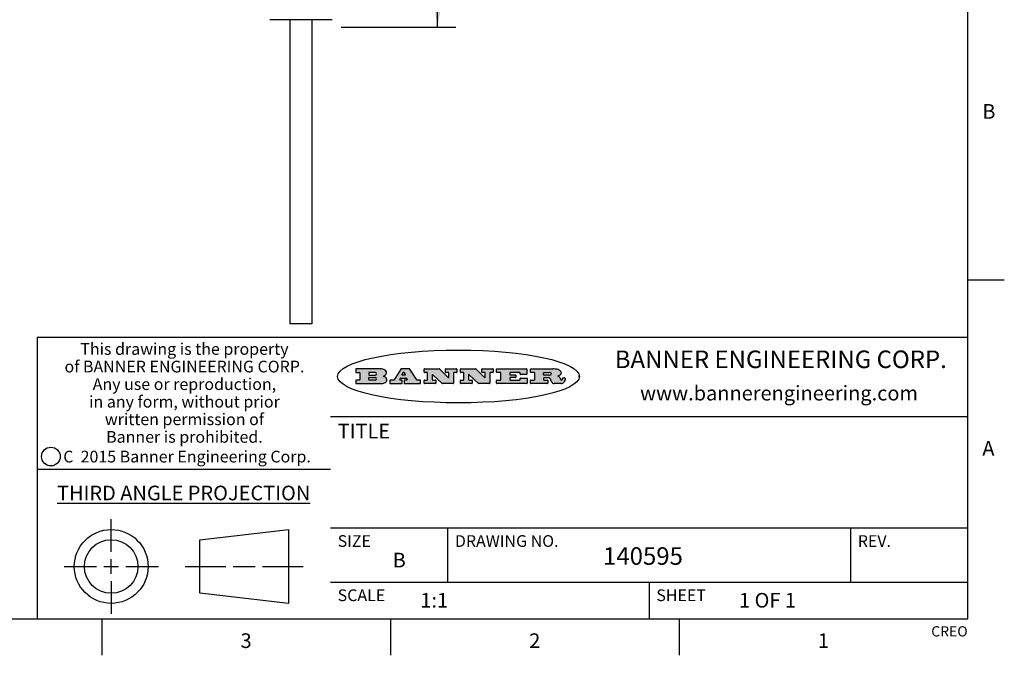
# Model space of a CAD drawing. Units: inches. Extents: x 0.4 to 16.6, y 0.6 to 10.4.
# Drawn here: x 9.9 to 16.6, y 0.6 to 5 of the extents above; entities that cross this region are included whole.
import ezdxf

# ---------------------------------------------------------------- set-up
doc = ezdxf.new("R2010")
doc.units = ezdxf.units.IN
doc.header["$LTSCALE"] = 0.935
doc.header["$MEASUREMENT"] = 0
doc.layers.get('0').update_dxf_attribs({"linetype": 'CONTINUOUS'})
doc.layers.add('AXIS_COSMETIC_THREADS', color=7, linetype='CONTINUOUS')
doc.layers.add('SCHEME_DIMS', color=7, linetype='CONTINUOUS')
doc.styles.add('TEXTSTYLE_2', font='txt', dxfattribs={"width": 0.8})
doc.styles.add('TEXTSTYLE_3', font='txt', dxfattribs={"width": 0.85})
doc.styles.add('TEXTSTYLE_4', font='txt', dxfattribs={"width": 0.9})
doc.styles.add('TEXTSTYLE_5', font='txt', dxfattribs={"width": 0.75})
doc.dimstyles.new('DIMSTYLE_2', dxfattribs={"dimtxt": 0.1, "dimasz": 0.1875, "dimexe": 0.125, "dimexo": 0.0625, "dimgap": 0.1, "dimtad": 0, "dimtih": 1, "dimtoh": 1, "dimdec": 1, "dimzin": 4, "dimdsep": 46, "dimtxsty": 'STANDARD', "dimblk": '_FILLED', "dimblk1": '_FILLED', "dimblk2": '_FILLED', "dimcen": 0.09, "dimadec": 3, "dimazin": 1, "dimtp": 0.1, "dimtm": 0.1, "dimtfac": 1, "dimtdec": 1, "dimtofl": 0, "dimtmove": 0, "dimatfit": 3, "dimldrblk": '_FILLED', "dimfxl": 1, "dimtolj": 1, "dimtzin": 4, "dimarcsym": 0})

# ---------------------------------------------------------------- blocks, each defined once
blk = doc.blocks.new('_FILLED')
at = {"color": 0, "linetype": 'BYBLOCK'}
blk.add_solid([(0, 0), (-1, 0.1666666667), (-1, -0.1666666667)], dxfattribs=at)
blk = doc.blocks.new('*D8')
at = {"layer": 'SCHEME_DIMS', "color": 7, "linetype": 'CONTINUOUS'}
for p, q in [((12.2067348795, 6.8546124407), (12.8873464219, 6.8546124407)), ((12.7623464219, 6.8546124407), (12.7623464219, 6.1150455116)), ((12.7623464219, 4.9254785824), (12.7623464219, 5.6650455116)), ((12.1043726747, 4.9254785824), (12.8873464219, 4.9254785824))]:
    blk.add_line(p, q, dxfattribs=at)
at = {"layer": 'SCHEME_DIMS', "color": 7, "linetype": 'CONTINUOUS', "xscale": 0.1875, "yscale": 0.1875, "zscale": 0.1875}
for p, rotation in [((12.7623464219, 6.8546124407), 90), ((12.7623464219, 4.9254785824), 270)]:
    blk.add_blockref('_FILLED', p, dxfattribs=dict(at, rotation=rotation))
at = {"layer": 'SCHEME_DIMS', "color": 7, "linetype": 'CONTINUOUS', "insert": (12.5623464219, 6.0150455116), "char_height": 0.1, "width": 0.6, "attachment_point": 2, "line_spacing_factor": 0.9}
blk.add_mtext('49\\P[1.93]', dxfattribs=at)

msp = doc.modelspace()

# ---------------------------------------------------------------- hatches: boundary and pattern name
at = {"linetype": 'CONTINUOUS'}
h = msp.add_hatch(color=7, dxfattribs=at)
edge = h.paths.add_edge_path()
edge.add_arc((13.5577001432, 2.5085494649), 0.0173408616, 232.4713476722, 267.338189944)
edge.add_arc((13.5607987082, 2.5143997688), 0.0238935861, 209.8247607259, 235.1255079367)
edge.add_arc((13.5806801742, 2.5212486481), 0.044722495, 195.531588407, 204.7624440448)
edge.add_line((13.5375908118, 2.5092733232), (13.5357868108, 2.5153423266))
edge.add_arc((13.4974076135, 2.5055452462), 0.0396099176, 14.3201081283, 22.4984722084)
edge.add_arc((13.5201739219, 2.5145168728), 0.0151491919, 24.098260853, 63.0369451818)
edge.add_arc((13.5161192671, 2.5062372524), 0.0243676582, 63.3666028271, 90.3937697637)
edge.add_line((13.5159517998, 2.5306043351), (13.4883447845, 2.5306043351))
edge.add_arc((13.4883447827, 2.5281293355), 0.0024749995, 89.9999571958, 180.0000428043)
edge.add_line((13.4858697831, 2.5281293337), (13.4858697831, 2.5184303283))
edge.add_arc((13.4883447827, 2.5184303265), 0.0024749995, 179.9999571957, 270.0000428042)
edge.add_line((13.4883447845, 2.5159553269), (13.5130037982, 2.5159553269))
edge.add_arc((13.5130038, 2.5134803274), 0.0024749995, 359.9999571957, 90.0000428042)
edge.add_line((13.5154787995, 2.5134803256), (13.5154787995, 2.4937023146))
edge.add_arc((13.5130038, 2.4937023128), 0.0024749995, 269.9999571958, 4.28043e-05)
edge.add_line((13.5130037982, 2.4912273132), (13.3994327352, 2.4912273132))
edge.add_arc((13.3994327333, 2.4937023128), 0.0024749995, 179.9999571957, 270.0000428043)
edge.add_line((13.3969577338, 2.4937023146), (13.3969577338, 2.5135023256))
edge.add_arc((13.3994327333, 2.5135023274), 0.0024749995, 89.9999571957, 180.0000428043)
edge.add_line((13.3994327352, 2.515977327), (13.4221787478, 2.515977327))
edge.add_arc((13.4221787497, 2.5184523265), 0.0024749995, 269.9999571956, 4.28042e-05)
edge.add_line((13.4246537492, 2.5184523283), (13.4246537492, 2.564807354))
edge.add_arc((13.4221787497, 2.5648073559), 0.0024749995, 359.9999571957, 90.0000428043)
edge.add_line((13.4221787478, 2.5672823554), (13.3994327352, 2.5672823554))
edge.add_arc((13.3994327333, 2.5697573549), 0.0024749995, 179.9999571957, 270.0000428043)
edge.add_line((13.3969577338, 2.5697573568), (13.3969577338, 2.5895573678))
edge.add_arc((13.3994327333, 2.5895573696), 0.0024749995, 89.9999571957, 180.0000428043)
edge.add_line((13.3994327352, 2.5920323691), (13.5490138181, 2.5920323691))
edge.add_arc((13.5463505148, 2.4094934586), 0.1825583387, 79.8618509324, 89.1640948679)
edge.add_arc((13.5726548052, 2.5503169747), 0.039319019, 59.1202086415, 81.4730239328)
edge.add_arc((13.5783142014, 2.5566516438), 0.0310192946, 34.7540871, 62.0879016178)
edge.add_arc((13.5900029525, 2.565201245), 0.0165459396, 1.548452892, 33.5033152417)
edge.add_arc((13.5932995477, 2.5653696972), 0.0132462337, 331.1510006998, 1.205404301)
edge.add_arc((13.5822888914, 2.5720482849), 0.0261183659, 305.6373831893, 329.9727629745)
edge.add_arc((13.5519569538, 2.6152551345), 0.0789082104, 292.906155071, 305.2574666259)
edge.add_arc((13.5282557878, 2.4386010294), 0.117346916, 58.614769177, 62.3737227606)
edge.add_arc((13.5761387404, 2.5167282896), 0.0257145923, 39.3804255939, 59.0361096173)
edge.add_arc((13.5750183849, 2.5166552064), 0.0266349791, 20.3630922153, 37.9727053099)
edge.add_arc((13.5571178432, 2.509473798), 0.0459185159, 15.6740290068, 20.9917271228)
edge.add_arc((13.6156881783, 2.525116781), 0.0147197649, 192.7054516565, 206.0594861022)
edge.add_arc((13.6071938412, 2.5209082945), 0.0052403997, 205.5232099488, 227.5054868079)
edge.add_arc((13.6054655419, 2.5190929218), 0.0027347709, 228.5117626737, 266.1485845754)
edge.add_line((13.6052818493, 2.5163643272), (13.60639085, 2.5163643272))
edge.add_arc((13.6063292954, 2.5296129864), 0.0132488022, 270.266200055, 281.2404888597)
edge.add_arc((13.6075235364, 2.5238762928), 0.0073895522, 280.8288201977, 305.0837508495)
edge.add_arc((13.607924718, 2.5230254464), 0.0064647042, 306.5086174083, 340.2162360092)
edge.add_arc((13.6027235414, 2.524769508), 0.0119498009, 340.7883861657, 1.1691452593)
edge.add_line((13.6146708546, 2.525013332), (13.6146708546, 2.5276393334))
edge.add_arc((13.6171458541, 2.5276393353), 0.0024749995, 89.9999571958, 180.0000428043)
edge.add_line((13.6171458559, 2.5301143348), (13.6292558626, 2.5301143348))
edge.add_arc((13.6292558645, 2.5276393353), 0.0024749995, 359.9999571957, 90.0000428042)
edge.add_line((13.631730864, 2.5276393334), (13.631730864, 2.516087327))
edge.add_arc((13.6141751675, 2.5161916447), 0.0175560065, 332.2279060967, 359.6595469939)
edge.add_arc((13.6048681567, 2.5210861501), 0.0280715479, 308.5071794988, 332.2400656899)
edge.add_arc((13.5978759713, 2.5286873679), 0.0383802683, 288.7656836787, 309.6104317088)
edge.add_arc((13.6036139387, 2.5111006186), 0.0198837666, 271.8586572978, 289.4131338543)
edge.add_line((13.6042588488, 2.4912273132), (13.5568948225, 2.4912273132))
edge = h.paths.add_edge_path()
edge.add_arc((13.1673166046, 2.4937023128), 0.0024749995, 179.9999571957, 270.0000428042)
edge.add_line((13.1648416051, 2.4937023146), (13.1648416051, 2.5135023256))
edge.add_arc((13.1673166046, 2.5135023274), 0.0024749995, 89.9999571958, 180.0000428043)
edge.add_line((13.1673166065, 2.515977327), (13.1912396197, 2.515977327))
edge.add_arc((13.1912396216, 2.5184523265), 0.0024749995, 269.9999571956, 4.28042e-05)
edge.add_line((13.1937146211, 2.5184523283), (13.1937146211, 2.564807354))
edge.add_arc((13.1912396216, 2.5648073559), 0.0024749995, 359.9999571957, 90.0000428043)
edge.add_line((13.1912396197, 2.5672823554), (13.1673166065, 2.5672823554))
edge.add_arc((13.1673166046, 2.5697573549), 0.0024749995, 179.9999571957, 270.0000428043)
edge.add_line((13.1648416051, 2.5697573568), (13.1648416051, 2.5895573678))
edge.add_arc((13.1673166046, 2.5895573696), 0.0024749995, 89.9999571958, 180.0000428043)
edge.add_line((13.1673166065, 2.5920323691), (13.3691097184, 2.5920323691))
edge.add_arc((13.3691097202, 2.5895573696), 0.0024749995, 359.9999571957, 90.0000428042)
edge.add_line((13.3715847197, 2.5895573678), (13.3715847197, 2.5565573495))
edge.add_arc((13.3691097202, 2.5565573476), 0.0024749995, 269.9999571956, 4.28042e-05)
edge.add_line((13.3691097184, 2.5540823481), (13.3272456952, 2.5540823481))
edge.add_arc((13.3272456933, 2.5565573476), 0.0024749995, 179.9999571957, 270.0000428043)
edge.add_line((13.3247706938, 2.5565573495), (13.3247706938, 2.564807354))
edge.add_arc((13.3222956943, 2.5648073559), 0.0024749995, 359.9999571957, 90.0000428043)
edge.add_line((13.3222956924, 2.5672823554), (13.2582556569, 2.5672823554))
edge.add_arc((13.2582556551, 2.5648073559), 0.0024749995, 89.9999571957, 180.0000428043)
edge.add_line((13.2557806555, 2.564807354), (13.2557806555, 2.5532573476))
edge.add_arc((13.2582556551, 2.5532573458), 0.0024749995, 179.9999571957, 270.0000428042)
edge.add_line((13.2582556569, 2.5507823463), (13.2934226764, 2.5507823463))
edge.add_arc((13.2934226783, 2.5483073467), 0.0024749995, 359.9999571957, 90.0000428042)
edge.add_line((13.2958976778, 2.5483073449), (13.2958976778, 2.5349523375))
edge.add_arc((13.2934226783, 2.5349523356), 0.0024749995, 269.9999571956, 4.28042e-05)
edge.add_line((13.2934226764, 2.5324773361), (13.2582556569, 2.5324773361))
edge.add_arc((13.2582556551, 2.5300023366), 0.0024749995, 89.9999571957, 180.0000428043)
edge.add_line((13.2557806555, 2.5300023347), (13.2557806555, 2.5184523283))
edge.add_arc((13.2582556551, 2.5184523265), 0.0024749995, 179.9999571957, 270.0000428043)
edge.add_line((13.2582556569, 2.515977327), (13.3232596929, 2.515977327))
edge.add_arc((13.3232596948, 2.5184523265), 0.0024749995, 269.9999571958, 4.28043e-05)
edge.add_line((13.3257346943, 2.5184523283), (13.3257346943, 2.5267023329))
edge.add_arc((13.3282096938, 2.5267023348), 0.0024749995, 89.9999571957, 180.0000428043)
edge.add_line((13.3282096957, 2.5291773343), (13.3705287192, 2.5291773343))
edge.add_arc((13.370528721, 2.5267023348), 0.0024749995, 359.9999571957, 90.0000428043)
edge.add_line((13.3730037205, 2.5267023329), (13.3730037205, 2.4937023146))
edge.add_arc((13.370528721, 2.4937023128), 0.0024749995, 269.9999571957, 4.28043e-05)
edge.add_line((13.3705287192, 2.4912273132), (13.1673166065, 2.4912273132))
edge = h.paths.add_edge_path()
edge.add_arc((13.0426374026, 2.493701481), 0.0024741678, 226.3477981898, 270.0031206038)
edge.add_line((13.0409295364, 2.4919113136), (12.9776495013, 2.5522893471))
edge.add_arc((12.9759408003, 2.5504984093), 0.0024753014, 46.3461263059, 180.0014637321)
edge.add_line((12.973465499, 2.5504983461), (12.973465499, 2.5184523283))
edge.add_arc((12.9759404985, 2.5184523265), 0.0024749995, 179.9999571957, 270.0000428043)
edge.add_line((12.9759405003, 2.515977327), (12.9962575116, 2.515977327))
edge.add_arc((12.9962575135, 2.5135023274), 0.0024749995, 359.9999571957, 90.0000428043)
edge.add_line((12.998732513, 2.5135023256), (12.998732513, 2.4937023146))
edge.add_arc((12.9962575135, 2.4937023128), 0.0024749995, 269.9999571957, 4.28043e-05)
edge.add_line((12.9962575116, 2.4912273132), (12.9205934696, 2.4912273132))
edge.add_arc((12.9205934678, 2.4937023128), 0.0024749995, 179.9999571957, 270.0000428043)
edge.add_line((12.9181184683, 2.4937023146), (12.9181184683, 2.5135023256))
edge.add_arc((12.9205934678, 2.5135023274), 0.0024749995, 89.9999571956, 180.0000428042)
edge.add_line((12.9205934696, 2.515977327), (12.93923948, 2.515977327))
edge.add_arc((12.9392394818, 2.5184523265), 0.0024749995, 269.9999571957, 4.28043e-05)
edge.add_line((12.9417144814, 2.5184523283), (12.9417144814, 2.564807354))
edge.add_arc((12.9392394818, 2.5648073559), 0.0024749995, 359.9999571957, 90.0000428043)
edge.add_line((12.93923948, 2.5672823554), (12.9205934696, 2.5672823554))
edge.add_arc((12.9205934678, 2.5697573549), 0.0024749995, 179.9999571957, 270.0000428043)
edge.add_line((12.9181184683, 2.5697573568), (12.9181184683, 2.5895573678))
edge.add_arc((12.9205934678, 2.5895573696), 0.0024749995, 89.9999571956, 180.0000428042)
edge.add_line((12.9205934696, 2.5920323691), (13.0210515254, 2.5920323691))
edge.add_arc((13.0210516601, 2.5895582013), 0.0024741678, 46.3477981898, 90.0031206038)
edge.add_line((13.0227595263, 2.5913483688), (13.0827925596, 2.534068337))
edge.add_arc((13.0845012605, 2.5358592748), 0.0024753014, 226.3461263059, 0.0014637321)
edge.add_line((13.0869765619, 2.535859338), (13.0869765619, 2.564807354))
edge.add_arc((13.0845015624, 2.5648073559), 0.0024749995, 359.9999571957, 90.0000428043)
edge.add_line((13.0845015605, 2.5672823554), (13.0657255501, 2.5672823554))
edge.add_arc((13.0657255483, 2.5697573549), 0.0024749995, 179.9999571957, 270.0000428043)
edge.add_line((13.0632505488, 2.5697573568), (13.0632505488, 2.5895573678))
edge.add_arc((13.0657255483, 2.5895573696), 0.0024749995, 89.9999571957, 180.0000428043)
edge.add_line((13.0657255501, 2.5920323691), (13.1397265912, 2.5920323691))
edge.add_arc((13.139726593, 2.5895573696), 0.0024749995, 359.9999571957, 90.0000428043)
edge.add_line((13.1422015925, 2.5895573678), (13.1422015925, 2.5697573568))
edge.add_arc((13.139726593, 2.5697573549), 0.0024749995, 269.9999571956, 4.28042e-05)
edge.add_line((13.1397265912, 2.5672823554), (13.1217935812, 2.5672823554))
edge.add_arc((13.1217935794, 2.5648073559), 0.0024749995, 89.9999571957, 180.0000428042)
edge.add_line((13.1193185799, 2.564807354), (13.1193185799, 2.4937023146))
edge.add_arc((13.1168435803, 2.4937023128), 0.0024749995, 269.9999571957, 4.28043e-05)
edge.add_line((13.1168435785, 2.4912273132), (13.0426375373, 2.4912273132))
edge = h.paths.add_edge_path()
edge.add_arc((12.7943847649, 2.4937027294), 0.0024754162, 226.3593695813, 270.0146919953)
edge.add_line((12.7926763987, 2.4919113136), (12.7293963636, 2.5522893471))
edge.add_arc((12.7276876627, 2.5504984093), 0.0024753014, 46.3461263059, 180.0014637321)
edge.add_line((12.7252123613, 2.5504983461), (12.7252123613, 2.5184523283))
edge.add_arc((12.7276873608, 2.5184523265), 0.0024749995, 179.9999571957, 270.0000428043)
edge.add_line((12.7276873627, 2.515977327), (12.7480043739, 2.515977327))
edge.add_arc((12.7480043758, 2.5135023274), 0.0024749995, 359.9999571957, 90.0000428043)
edge.add_line((12.7504793753, 2.5135023256), (12.7504793753, 2.4937023146))
edge.add_arc((12.7480043758, 2.4937023128), 0.0024749995, 269.9999571958, 4.28043e-05)
edge.add_line((12.7480043739, 2.4912273132), (12.672340332, 2.4912273132))
edge.add_arc((12.6723403301, 2.4937023128), 0.0024749995, 179.9999571957, 270.0000428042)
edge.add_line((12.6698653306, 2.4937023146), (12.6698653306, 2.5135023256))
edge.add_arc((12.6723403301, 2.5135023274), 0.0024749995, 89.9999571957, 180.0000428043)
edge.add_line((12.672340332, 2.515977327), (12.6909873423, 2.515977327))
edge.add_arc((12.6909873442, 2.5184523265), 0.0024749995, 269.9999571957, 4.28043e-05)
edge.add_line((12.6934623437, 2.5184523283), (12.6934623437, 2.564807354))
edge.add_arc((12.6909873442, 2.5648073559), 0.0024749995, 359.9999571957, 90.0000428043)
edge.add_line((12.6909873423, 2.5672823554), (12.672340332, 2.5672823554))
edge.add_arc((12.6723403301, 2.5697573549), 0.0024749995, 179.9999571957, 270.0000428043)
edge.add_line((12.6698653306, 2.5697573568), (12.6698653306, 2.5895573678))
edge.add_arc((12.6723403301, 2.5895573696), 0.0024749995, 89.9999571957, 180.0000428043)
edge.add_line((12.672340332, 2.5920323691), (12.7727983877, 2.5920323691))
edge.add_arc((12.7727985224, 2.5895582013), 0.0024741678, 46.3477981899, 90.0031206038)
edge.add_line((12.7745063886, 2.5913483688), (12.8345394219, 2.534068337))
edge.add_arc((12.8362481229, 2.5358592748), 0.0024753014, 226.3461263059, 0.0014637321)
edge.add_line((12.8387234242, 2.535859338), (12.8387234242, 2.564807354))
edge.add_arc((12.8362484247, 2.5648073559), 0.0024749995, 359.9999571957, 90.0000428043)
edge.add_line((12.8362484229, 2.5672823554), (12.8174724125, 2.5672823554))
edge.add_arc((12.8174724106, 2.5697573549), 0.0024749995, 179.9999571957, 270.0000428043)
edge.add_line((12.8149974111, 2.5697573568), (12.8149974111, 2.5895573678))
edge.add_arc((12.8174724106, 2.5895573696), 0.0024749995, 89.9999571958, 180.0000428043)
edge.add_line((12.8174724125, 2.5920323691), (12.8914734535, 2.5920323691))
edge.add_arc((12.8914734553, 2.5895573696), 0.0024749995, 359.9999571957, 90.0000428042)
edge.add_line((12.8939484549, 2.5895573678), (12.8939484549, 2.5697573568))
edge.add_arc((12.8914734553, 2.5697573549), 0.0024749995, 269.9999571958, 4.28043e-05)
edge.add_line((12.8914734535, 2.5672823554), (12.8735404436, 2.5672823554))
edge.add_arc((12.8735404417, 2.5648073559), 0.0024749995, 89.9999571957, 180.0000428043)
edge.add_line((12.8710654422, 2.564807354), (12.8710654422, 2.4937023146))
edge.add_arc((12.8685904427, 2.4937023128), 0.0024749995, 269.9999571957, 4.28043e-05)
edge.add_line((12.8685904408, 2.4912273132), (12.7943853997, 2.4912273132))
edge = h.paths.add_edge_path()
edge.add_arc((12.3792298263, 2.539634765), 0.048483885, 273.21763719, 303.0749121182)
edge.add_arc((12.3940692204, 2.5168671561), 0.0213072145, 303.0488228549, 355.7263138674)
edge.add_arc((12.400005721, 2.5168763464), 0.0153945295, 354.0454548824, 5.1878013979)
edge.add_arc((12.3931760319, 2.5166878286), 0.0222174455, 4.0793399388, 69.834329283)
edge.add_line((12.4008351814, 2.5375433389), (12.3907841758, 2.5410923409))
edge.add_line((12.3907841758, 2.5410923409), (12.3990241804, 2.5458683435))
edge.add_arc((12.3771587979, 2.5826952352), 0.0428289026, 300.6990502959, 319.0591802498)
edge.add_arc((12.3971873948, 2.5665668817), 0.0171568255, 315.9145124245, 16.0049121282)
edge.add_arc((12.3922357827, 2.5632132173), 0.0229166529, 20.6563876465, 62.3316896973)
edge.add_arc((12.371573659, 2.5302846524), 0.061747717, 59.5385584989, 90.0050977555)
edge.add_line((12.3715681652, 2.5920323691), (12.2055050731, 2.5920323691))
edge.add_arc((12.2055050712, 2.5895573696), 0.0024749995, 89.9999571957, 180.0000428043)
edge.add_line((12.2030300717, 2.5895573678), (12.2030300717, 2.5697573568))
edge.add_arc((12.2055050712, 2.5697573549), 0.0024749995, 179.9999571957, 270.0000428043)
edge.add_line((12.2055050731, 2.5672823554), (12.2294470864, 2.5672823554))
edge.add_arc((12.2294470882, 2.5648073559), 0.0024749995, 359.9999571957, 90.0000428043)
edge.add_line((12.2319220877, 2.564807354), (12.2319220877, 2.5184523283))
edge.add_arc((12.2294470882, 2.5184523265), 0.0024749995, 269.9999571957, 4.28043e-05)
edge.add_line((12.2294470864, 2.515977327), (12.2055050731, 2.515977327))
edge.add_arc((12.2055050712, 2.5135023274), 0.0024749995, 89.9999571957, 180.0000428043)
edge.add_line((12.2030300717, 2.5135023256), (12.2030300717, 2.4937023146))
edge.add_arc((12.2055050712, 2.4937023128), 0.0024749995, 179.9999571957, 270.0000428043)
edge.add_line((12.2055050731, 2.4912273132), (12.3819511709, 2.4912273132))
edge = h.paths.add_edge_path()
edge.add_arc((12.5168642476, 2.4937023128), 0.0024749995, 269.9999571957, 4.28043e-05)
edge.add_line((12.5193392471, 2.4937023146), (12.5193392471, 2.5135023256))
edge.add_arc((12.5168642476, 2.5135023274), 0.0024749995, 359.9999571957, 90.0000428043)
edge.add_line((12.5168642458, 2.515977327), (12.5055812395, 2.515977327))
edge.add_arc((12.5055811302, 2.518452367), 0.0024750401, 147.6063258011, 270.0025305754)
edge.add_line((12.5034912383, 2.5197783291), (12.5090072414, 2.5284723339))
edge.add_arc((12.5110971723, 2.5271461342), 0.0024752003, 89.998372645, 147.602165307)
edge.add_line((12.5110972426, 2.5296213345), (12.5459752619, 2.5296213345))
edge.add_arc((12.5459747223, 2.5271458744), 0.0024754602, 32.8959418573, 89.9875097202)
edge.add_line((12.548053263, 2.5284903339), (12.5536792662, 2.5197973291))
edge.add_arc((12.5516012439, 2.5184525341), 0.0024752071, 270.0004896794, 32.9089806818)
edge.add_line((12.551601265, 2.515977327), (12.537150257, 2.515977327))
edge.add_arc((12.5371502552, 2.5135023274), 0.0024749995, 89.9999571958, 180.0000428043)
edge.add_line((12.5346752556, 2.5135023256), (12.5346752556, 2.4937023146))
edge.add_arc((12.5371502552, 2.4937023128), 0.0024749995, 179.9999571957, 270.0000428042)
edge.add_line((12.537150257, 2.4912273132), (12.6424313154, 2.4912273132))
edge.add_arc((12.6424313172, 2.4937023128), 0.0024749995, 269.9999571957, 4.28043e-05)
edge.add_line((12.6449063168, 2.4937023146), (12.6449063168, 2.5135023256))
edge.add_arc((12.6424313172, 2.5135023274), 0.0024749995, 359.9999571957, 90.0000428043)
edge.add_line((12.6424313154, 2.515977327), (12.6224153043, 2.515977327))
edge.add_arc((12.6224154248, 2.518451368), 0.002474041, 212.9056413127, 269.9972091756)
edge.add_line((12.6203383031, 2.5171073276), (12.5725822767, 2.5909023685))
edge.add_arc((12.570504655, 2.589557409), 0.0024749602, 32.9172174468, 90.0087853097)
edge.add_line((12.5705042755, 2.5920323691), (12.5133292438, 2.5920323691))
edge.add_arc((12.5133291735, 2.5895571688), 0.0024752003, 89.9983726451, 147.602165307)
edge.add_line((12.5112392426, 2.5908833685), (12.4644392167, 2.5171263276))
edge.add_arc((12.4623492858, 2.5184525273), 0.0024752003, 269.9983726451, 327.602165307)
edge.add_line((12.4623492155, 2.515977327), (12.4394882028, 2.515977327))
edge.add_arc((12.439488201, 2.5135023274), 0.0024749995, 89.9999571958, 180.0000428043)
edge.add_line((12.4370132015, 2.5135023256), (12.4370132015, 2.4937023146))
edge.add_arc((12.439488201, 2.4937023128), 0.0024749995, 179.9999571957, 270.0000428042)
edge.add_line((12.4394882028, 2.4912273132), (12.5168642458, 2.4912273132))
edge = h.paths.add_edge_path()
edge.add_arc((12.2949101208, 2.5184523265), 0.0024749995, 179.9999571957, 270.0000428043)
edge.add_line((12.2924351213, 2.5184523283), (12.2924351213, 2.5308273352))
edge.add_arc((12.2949101208, 2.530827337), 0.0024749995, 89.9999571957, 180.0000428043)
edge.add_line((12.2949101227, 2.5333023366), (12.3362731456, 2.5333023366))
edge.add_arc((12.3362731456, 2.5246398318), 0.0086625048, 270, 90)
edge.add_line((12.3362731456, 2.515977327), (12.2949101227, 2.515977327))
edge = h.paths.add_edge_path()
edge.add_arc((13.4883447827, 2.5520823451), 0.0024749995, 179.9999571957, 270.0000428042)
edge.add_line((13.4858697831, 2.552082347), (13.4858697831, 2.564807354))
edge.add_arc((13.4883447827, 2.5648073559), 0.0024749995, 89.9999571958, 180.0000428043)
edge.add_line((13.4883447845, 2.5672823554), (13.5251458049, 2.5672823554))
edge.add_arc((13.5236009174, 2.5388278764), 0.0284963867, 70.3834917948, 86.8922743861)
edge.add_arc((13.5284605274, 2.5518696094), 0.0145814632, 54.6746025112, 71.1660573124)
edge.add_arc((13.5335900184, 2.5587235346), 0.0060275915, 20.9055592135, 56.7851676243)
edge.add_arc((13.5348905773, 2.5593838168), 0.0045795888, 355.6235353944, 18.9942678268)
edge.add_arc((13.533683767, 2.559677593), 0.0058087709, 318.8515287446, 353.6422345323)
edge.add_arc((13.5295131508, 2.5629115009), 0.0110815393, 306.758405961, 320.4502234234)
edge.add_arc((13.5238839599, 2.5706523294), 0.0206523367, 289.6883413472, 306.4184925496)
edge.add_arc((13.5219564542, 2.5750459767), 0.0254407115, 270.7327484175, 290.441894219)
edge.add_line((13.5222818033, 2.5496073456), (13.4883447845, 2.5496073456))
edge = h.paths.add_edge_path()
edge.add_arc((12.3362731456, 2.5586198506), 0.0086625048, 270, 90)
edge.add_line((12.3362731456, 2.5672823554), (12.2949101227, 2.5672823554))
edge.add_arc((12.2949101208, 2.5648073559), 0.0024749995, 89.9999571957, 180.0000428043)
edge.add_line((12.2924351213, 2.564807354), (12.2924351213, 2.5524323472))
edge.add_arc((12.2949101208, 2.5524323453), 0.0024749995, 179.9999571957, 270.0000428043)
edge.add_line((12.2949101227, 2.5499573458), (12.3362731456, 2.5499573458))
edge = h.paths.add_edge_path()
edge.add_arc((12.5401702375, 2.5530465533), 0.0024752071, 270.0004896793, 32.9089806818)
edge.add_line((12.5422482598, 2.5543913483), (12.5349892558, 2.5656073545))
edge.add_arc((12.532910715, 2.564262895), 0.0024754602, 32.8959418573, 89.9875097202)
edge.add_line((12.5329112547, 2.5667383551), (12.5267302512, 2.5667383551))
edge.add_arc((12.5267301809, 2.5642631548), 0.0024752003, 89.998372645, 147.602165307)
edge.add_line((12.5246402501, 2.5655893545), (12.5175232461, 2.5543723483))
edge.add_arc((12.519613138, 2.5530463862), 0.0024750401, 147.6063258012, 270.0025305754)
edge.add_line((12.5196132473, 2.5505713461), (12.5401702587, 2.5505713461))
edge = h.paths.add_edge_path()
edge.add_ellipse((12.9046654608, 2.5403783405), major_axis=(-0.8250004575, 0), ratio=0.218572, start_angle=0, end_angle=-0)

# ---------------------------------------------------------------- linework, layer by layer
at = {"color": 7, "linetype": 'CONTINUOUS'}
for p, q in [((16.38, 0.887), (16.38, 10.112)), ((12.0418709047, 4.9754785824), (11.6166775945, 4.9754785824)), ((16.38, 3.1995), (16.63, 3.1995)), ((16.38, 2.807), (10.03, 2.807)), ((10.03, 2.807), (10.03, 0.887)), ((12.2030300717, 2.5895573678), (12.2030300717, 2.5697573568)), ((12.3715681652, 2.5920323691), (12.2055050731, 2.5920323691)), ((12.2055050731, 2.5672823554), (12.2294470864, 2.5672823554)), ((12.2319220877, 2.564807354), (12.2319220877, 2.5184523283)), ((12.2924351213, 2.564807354), (12.2924351213, 2.5524323472)), ((12.3362731456, 2.5672823554), (12.2949101227, 2.5672823554)), ((12.5112392426, 2.5908833685), (12.4644392167, 2.5171263276)), ((12.5705042755, 2.5920323691), (12.5133292438, 2.5920323691)), ((12.5246402501, 2.5655893545), (12.5175232461, 2.5543723483)), ((12.5329112547, 2.5667383551), (12.5267302512, 2.5667383551)), ((12.5422482598, 2.5543913483), (12.5349892558, 2.5656073545)), ((12.6203383031, 2.5171073276), (12.5725822767, 2.5909023685)), ((12.6698653306, 2.5697573568), (12.6698653306, 2.5895573678)), ((12.672340332, 2.5920323691), (12.7727983877, 2.5920323691)), ((12.6909873423, 2.5672823554), (12.672340332, 2.5672823554)), ((12.6934623437, 2.5184523283), (12.6934623437, 2.564807354)), ((12.7745063886, 2.5913483688), (12.8345394219, 2.534068337)), ((12.8149974111, 2.5697573568), (12.8149974111, 2.5895573678)), ((12.8174724125, 2.5920323691), (12.8914734535, 2.5920323691)), ((12.8362484229, 2.5672823554), (12.8174724125, 2.5672823554)), ((12.8387234242, 2.535859338), (12.8387234242, 2.564807354)), ((12.8710654422, 2.564807354), (12.8710654422, 2.4937023146)), ((12.8914734535, 2.5672823554), (12.8735404436, 2.5672823554)), ((12.8939484549, 2.5895573678), (12.8939484549, 2.5697573568)), ((12.9181184683, 2.5697573568), (12.9181184683, 2.5895573678)), ((12.9205934696, 2.5920323691), (13.0210515254, 2.5920323691)), ((12.93923948, 2.5672823554), (12.9205934696, 2.5672823554)), ((12.9417144814, 2.5184523283), (12.9417144814, 2.564807354)), ((13.0227595263, 2.5913483688), (13.0827925596, 2.534068337)), ((13.0632505488, 2.5697573568), (13.0632505488, 2.5895573678)), ((13.0657255501, 2.5920323691), (13.1397265912, 2.5920323691)), ((13.0845015605, 2.5672823554), (13.0657255501, 2.5672823554)), ((13.0869765619, 2.535859338), (13.0869765619, 2.564807354)), ((13.1193185799, 2.564807354), (13.1193185799, 2.4937023146)), ((13.1397265912, 2.5672823554), (13.1217935812, 2.5672823554)), ((13.1422015925, 2.5895573678), (13.1422015925, 2.5697573568)), ((13.1648416051, 2.5697573568), (13.1648416051, 2.5895573678)), ((13.1673166065, 2.5920323691), (13.3691097184, 2.5920323691)), ((13.1912396197, 2.5672823554), (13.1673166065, 2.5672823554)), ((13.1937146211, 2.5184523283), (13.1937146211, 2.564807354)), ((13.2557806555, 2.564807354), (13.2557806555, 2.5532573476)), ((13.3222956924, 2.5672823554), (13.2582556569, 2.5672823554)), ((13.3247706938, 2.5565573495), (13.3247706938, 2.564807354)), ((13.3691097184, 2.5540823481), (13.3272456952, 2.5540823481)), ((13.3715847197, 2.5895573678), (13.3715847197, 2.5565573495)), ((13.3969577338, 2.5697573568), (13.3969577338, 2.5895573678)), ((13.3994327352, 2.5920323691), (13.5490138181, 2.5920323691)), ((13.4221787478, 2.5672823554), (13.3994327352, 2.5672823554)), ((13.4246537492, 2.5184523283), (13.4246537492, 2.564807354)), ((13.4858697831, 2.552082347), (13.4858697831, 2.564807354)), ((13.4883447845, 2.5672823554), (13.5251458049, 2.5672823554)), ((12.2030300717, 2.5135023256), (12.2030300717, 2.4937023146)), ((12.2294470864, 2.515977327), (12.2055050731, 2.515977327)), ((12.2055050731, 2.4912273132), (12.3819511709, 2.4912273132)), ((12.2924351213, 2.5184523283), (12.2924351213, 2.5308273352)), ((12.2949101227, 2.5499573458), (12.3362731456, 2.5499573458)), ((12.2949101227, 2.5333023366), (12.3362731456, 2.5333023366)), ((12.3362731456, 2.515977327), (12.2949101227, 2.515977327)), ((12.3907841758, 2.5410923409), (12.3990241804, 2.5458683435)), ((12.4008351814, 2.5375433389), (12.3907841758, 2.5410923409)), ((12.4370132015, 2.5135023256), (12.4370132015, 2.4937023146)), ((12.4623492155, 2.515977327), (12.4394882028, 2.515977327)), ((12.4394882028, 2.4912273132), (12.5168642458, 2.4912273132)), ((12.5034912383, 2.5197783291), (12.5090072414, 2.5284723339)), ((12.5168642458, 2.515977327), (12.5055812395, 2.515977327)), ((12.5110972426, 2.5296213345), (12.5459752619, 2.5296213345)), ((12.5193392471, 2.4937023146), (12.5193392471, 2.5135023256)), ((12.5196132473, 2.5505713461), (12.5401702587, 2.5505713461)), ((12.5346752556, 2.5135023256), (12.5346752556, 2.4937023146)), ((12.551601265, 2.515977327), (12.537150257, 2.515977327)), ((12.537150257, 2.4912273132), (12.6424313154, 2.4912273132)), ((12.548053263, 2.5284903339), (12.5536792662, 2.5197973291)), ((12.6424313154, 2.515977327), (12.6224153043, 2.515977327)), ((12.6449063168, 2.4937023146), (12.6449063168, 2.5135023256)), ((12.6698653306, 2.4937023146), (12.6698653306, 2.5135023256)), ((12.672340332, 2.515977327), (12.6909873423, 2.515977327)), ((12.7480043739, 2.4912273132), (12.672340332, 2.4912273132)), ((12.7252123613, 2.5504983461), (12.7252123613, 2.5184523283)), ((12.7276873627, 2.515977327), (12.7480043739, 2.515977327)), ((12.7926763987, 2.4919113136), (12.7293963636, 2.5522893471)), ((12.7504793753, 2.5135023256), (12.7504793753, 2.4937023146)), ((12.8685904408, 2.4912273132), (12.7943853997, 2.4912273132)), ((12.9181184683, 2.4937023146), (12.9181184683, 2.5135023256)), ((12.9205934696, 2.515977327), (12.93923948, 2.515977327)), ((12.9962575116, 2.4912273132), (12.9205934696, 2.4912273132)), ((12.973465499, 2.5504983461), (12.973465499, 2.5184523283)), ((12.9759405003, 2.515977327), (12.9962575116, 2.515977327)), ((13.0409295364, 2.4919113136), (12.9776495013, 2.5522893471)), ((12.998732513, 2.5135023256), (12.998732513, 2.4937023146)), ((13.1168435785, 2.4912273132), (13.0426375373, 2.4912273132)), ((13.1648416051, 2.4937023146), (13.1648416051, 2.5135023256)), ((13.1673166065, 2.515977327), (13.1912396197, 2.515977327)), ((13.3705287192, 2.4912273132), (13.1673166065, 2.4912273132)), ((13.2557806555, 2.5300023347), (13.2557806555, 2.5184523283)), ((13.2582556569, 2.5507823463), (13.2934226764, 2.5507823463)), ((13.2934226764, 2.5324773361), (13.2582556569, 2.5324773361)), ((13.2582556569, 2.515977327), (13.3232596929, 2.515977327)), ((13.2958976778, 2.5483073449), (13.2958976778, 2.5349523375)), ((13.3257346943, 2.5184523283), (13.3257346943, 2.5267023329)), ((13.3282096957, 2.5291773343), (13.3705287192, 2.5291773343)), ((13.3730037205, 2.5267023329), (13.3730037205, 2.4937023146)), ((13.3969577338, 2.4937023146), (13.3969577338, 2.5135023256)), ((13.3994327352, 2.515977327), (13.4221787478, 2.515977327)), ((13.5130037982, 2.4912273132), (13.3994327352, 2.4912273132)), ((13.4858697831, 2.5281293337), (13.4858697831, 2.5184303283)), ((13.5222818033, 2.5496073456), (13.4883447845, 2.5496073456)), ((13.5159517998, 2.5306043351), (13.4883447845, 2.5306043351)), ((13.4883447845, 2.5159553269), (13.5130037982, 2.5159553269)), ((13.5154787995, 2.5134803256), (13.5154787995, 2.4937023146)), ((13.5375908118, 2.5092733232), (13.5357868108, 2.5153423266)), ((13.6042588488, 2.4912273132), (13.5568948225, 2.4912273132)), ((13.6052818493, 2.5163643272), (13.60639085, 2.5163643272)), ((13.6146708546, 2.525013332), (13.6146708546, 2.5276393334)), ((13.6171458559, 2.5301143348), (13.6292558626, 2.5301143348)), ((13.631730864, 2.5276393334), (13.631730864, 2.516087327)), ((13.7286871589, 2.5350697372), (13.7286871589, 2.5456869438)), ((12.03, 2.267), (16.38, 2.267)), ((10.03, 1.907), (12.03, 1.907)), ((10.5342808475, 1.343294839), (10.5342808475, 1.565385839)), ((11.1389508475, 1.425992839), (11.7453418475, 1.495385839)), ((11.7453418475, 1.495385839), (11.7453418475, 0.991203839)), ((12.03, 1.507), (16.38, 1.507)), ((12.83, 1.507), (12.83, 1.137)), ((15.58, 1.507), (15.58, 1.137)), ((11.1389508475, 1.060596839), (11.1389508475, 1.425992839)), ((10.5342808475, 1.193294839), (10.5342808475, 1.293294839)), ((10.2121898475, 1.243294839), (10.4342808475, 1.243294839)), ((10.4842808475, 1.243294839), (10.5842808475, 1.243294839)), ((10.6342808475, 1.243294839), (10.8563718475, 1.243294839)), ((11.0389508475, 1.243294839), (11.3171028475, 1.243294839)), ((11.3671028475, 1.243294839), (11.5171888475, 1.243294839)), ((11.5671888475, 1.243294839), (11.8453418475, 1.243294839)), ((10.5342808475, 1.143294839), (10.5342808475, 0.921203839)), ((12.03, 1.137), (16.38, 1.137)), ((14.205, 1.137), (14.205, 0.887)), ((11.7453418475, 0.991203839), (11.1389508475, 1.060596839)), ((0.62, 0.887), (16.38, 0.887)), ((10.47, 0.887), (10.47, 0.637)), ((12.44, 0.887), (12.44, 0.637)), ((14.41, 0.887), (14.41, 0.637))]:
    msp.add_line(p, q, dxfattribs=at)
for centre, radius in [((10.1225539079, 1.9935547577), 0.0638444824), ((10.5342808475, 1.243294839), 0.252091), ((10.5342808475, 1.243294839), 0.182698)]:
    msp.add_circle(centre, radius, dxfattribs=at)
for centre, radius, start, end in [((12.2055050712, 2.5895573696), 0.0024749995, 89.9999571957, 180.0000428043), ((12.2055050712, 2.5697573549), 0.0024749995, 179.9999571957, 270.0000428043), ((12.2294470882, 2.5648073559), 0.0024749995, 359.9999571957, 90.0000428043), ((12.2949101208, 2.5648073559), 0.0024749995, 89.9999571957, 180.0000428043), ((12.3362731456, 2.5586198506), 0.0086625048, 270, 90), ((12.371573659, 2.5302846524), 0.061747717, 59.5385584989, 90.0050977555), ((12.3771587979, 2.5826952352), 0.0428289026, 300.6990502959, 319.0591802498), ((12.3922357827, 2.5632132173), 0.0229166529, 20.6563876465, 62.3316896973), ((12.3971873948, 2.5665668817), 0.0171568255, 315.9145124245, 16.0049121282), ((12.5133291735, 2.5895571688), 0.0024752003, 89.9983726451, 147.602165307), ((12.519613138, 2.5530463862), 0.0024750401, 147.6063258012, 270.0025305754), ((12.5267301809, 2.5642631548), 0.0024752003, 89.998372645, 147.602165307), ((12.532910715, 2.564262895), 0.0024754602, 32.8959418573, 89.9875097202), ((12.5401702375, 2.5530465533), 0.0024752071, 270.0004896793, 32.9089806818), ((12.570504655, 2.589557409), 0.0024749602, 32.9172174468, 90.0087853097), ((12.6723403301, 2.5895573696), 0.0024749995, 89.9999571957, 180.0000428043), ((12.6723403301, 2.5697573549), 0.0024749995, 179.9999571957, 270.0000428043), ((12.6909873442, 2.5648073559), 0.0024749995, 359.9999571957, 90.0000428043), ((12.7727985224, 2.5895582013), 0.0024741678, 46.3477981899, 90.0031206038), ((12.8174724106, 2.5895573696), 0.0024749995, 89.9999571957, 180.0000428043), ((12.8174724106, 2.5697573549), 0.0024749995, 179.9999571957, 270.0000428043), ((12.8362484247, 2.5648073559), 0.0024749995, 359.9999571957, 90.0000428043), ((12.8735404417, 2.5648073559), 0.0024749995, 89.9999571957, 180.0000428043), ((12.8914734553, 2.5895573696), 0.0024749995, 359.9999571957, 90.0000428043), ((12.8914734553, 2.5697573549), 0.0024749995, 269.9999571957, 4.28043e-05), ((12.9205934678, 2.5895573696), 0.0024749995, 89.9999571957, 180.0000428042), ((12.9205934678, 2.5697573549), 0.0024749995, 179.9999571957, 270.0000428043), ((12.9392394818, 2.5648073559), 0.0024749995, 359.9999571957, 90.0000428043), ((13.0210516601, 2.5895582013), 0.0024741678, 46.3477981899, 90.0031206038), ((13.0657255483, 2.5895573696), 0.0024749995, 89.9999571957, 180.0000428043), ((13.0657255483, 2.5697573549), 0.0024749995, 179.9999571957, 270.0000428043), ((13.0845015624, 2.5648073559), 0.0024749995, 359.9999571957, 90.0000428043), ((13.1217935794, 2.5648073559), 0.0024749995, 89.9999571957, 180.0000428042), ((13.139726593, 2.5895573696), 0.0024749995, 359.9999571957, 90.0000428043), ((13.139726593, 2.5697573549), 0.0024749995, 269.9999571957, 4.28042e-05), ((13.1673166046, 2.5895573696), 0.0024749995, 89.9999571957, 180.0000428043), ((13.1673166046, 2.5697573549), 0.0024749995, 179.9999571957, 270.0000428043), ((13.1912396216, 2.5648073559), 0.0024749995, 359.9999571957, 90.0000428043), ((13.2582556551, 2.5648073559), 0.0024749995, 89.9999571957, 180.0000428043), ((13.3222956943, 2.5648073559), 0.0024749995, 359.9999571957, 90.0000428043), ((13.3272456933, 2.5565573476), 0.0024749995, 179.9999571957, 270.0000428043), ((13.3691097202, 2.5895573696), 0.0024749995, 359.9999571957, 90.0000428043), ((13.3691097202, 2.5565573476), 0.0024749995, 269.9999571957, 4.28042e-05), ((13.3994327333, 2.5895573696), 0.0024749995, 89.9999571957, 180.0000428043), ((13.3994327333, 2.5697573549), 0.0024749995, 179.9999571957, 270.0000428043), ((13.4221787497, 2.5648073559), 0.0024749995, 359.9999571957, 90.0000428043), ((13.4883447827, 2.5648073559), 0.0024749995, 89.9999571957, 180.0000428043), ((13.5236009174, 2.5388278764), 0.0284963867, 70.3834917948, 86.8922743861), ((13.5238839599, 2.5706523294), 0.0206523367, 289.6883413472, 306.4184925496), ((13.5284605274, 2.5518696094), 0.0145814632, 54.6746025112, 71.1660573124), ((13.5295131508, 2.5629115009), 0.0110815393, 306.758405961, 320.4502234234), ((13.5335900184, 2.5587235346), 0.0060275915, 20.9055592135, 56.7851676243), ((13.533683767, 2.559677593), 0.0058087709, 318.8515287446, 353.6422345323), ((13.5348905773, 2.5593838168), 0.0045795888, 355.6235353944, 18.9942678268), ((13.5463505148, 2.4094934586), 0.1825583387, 79.8618509324, 89.1640948679), ((13.5726548052, 2.5503169747), 0.039319019, 59.1202086415, 81.4730239328), ((13.5783142014, 2.5566516438), 0.0310192946, 34.7540871, 62.0879016178), ((13.5822888914, 2.5720482849), 0.0261183659, 305.6373831893, 329.9727629745), ((13.5900029525, 2.565201245), 0.0165459396, 1.548452892, 33.5033152417), ((13.5932995477, 2.5653696972), 0.0132462337, 331.1510006998, 1.205404301), ((12.2055050712, 2.5135023274), 0.0024749995, 89.9999571957, 180.0000428043), ((12.2055050712, 2.4937023128), 0.0024749995, 179.9999571957, 270.0000428043), ((12.2294470882, 2.5184523265), 0.0024749995, 269.9999571957, 4.28043e-05), ((12.2949101208, 2.5524323453), 0.0024749995, 179.9999571957, 270.0000428043), ((12.2949101208, 2.530827337), 0.0024749995, 89.9999571957, 180.0000428043), ((12.2949101208, 2.5184523265), 0.0024749995, 179.9999571957, 270.0000428043), ((12.3362731456, 2.5246398318), 0.0086625048, 270, 90), ((12.3792298263, 2.539634765), 0.048483885, 273.21763719, 303.0749121182), ((12.3931760319, 2.5166878286), 0.0222174455, 4.0793399388, 69.834329283), ((12.3940692204, 2.5168671561), 0.0213072145, 303.0488228549, 355.7263138674), ((12.400005721, 2.5168763464), 0.0153945295, 354.0454548824, 5.1878013979), ((12.439488201, 2.5135023274), 0.0024749995, 89.9999571957, 180.0000428043), ((12.439488201, 2.4937023128), 0.0024749995, 179.9999571957, 270.0000428043), ((12.4623492858, 2.5184525273), 0.0024752003, 269.9983726451, 327.602165307), ((12.5055811302, 2.518452367), 0.0024750401, 147.6063258011, 270.0025305754), ((12.5110971723, 2.5271461342), 0.0024752003, 89.998372645, 147.602165307), ((12.5168642476, 2.5135023274), 0.0024749995, 359.9999571957, 90.0000428043), ((12.5168642476, 2.4937023128), 0.0024749995, 269.9999571957, 4.28043e-05), ((12.5371502552, 2.5135023274), 0.0024749995, 89.9999571957, 180.0000428043), ((12.5371502552, 2.4937023128), 0.0024749995, 179.9999571957, 270.0000428043), ((12.5459747223, 2.5271458744), 0.0024754602, 32.8959418573, 89.9875097202), ((12.5516012439, 2.5184525341), 0.0024752071, 270.0004896794, 32.9089806818), ((12.6224154248, 2.518451368), 0.002474041, 212.9056413127, 269.9972091756), ((12.6424313172, 2.5135023274), 0.0024749995, 359.9999571957, 90.0000428043), ((12.6424313172, 2.4937023128), 0.0024749995, 269.9999571957, 4.28043e-05), ((12.6723403301, 2.5135023274), 0.0024749995, 89.9999571957, 180.0000428043), ((12.6723403301, 2.4937023128), 0.0024749995, 179.9999571957, 270.0000428043), ((12.6909873442, 2.5184523265), 0.0024749995, 269.9999571957, 4.28043e-05), ((12.7276876627, 2.5504984093), 0.0024753014, 46.3461263059, 180.0014637321), ((12.7276873608, 2.5184523265), 0.0024749995, 179.9999571957, 270.0000428043), ((12.7480043758, 2.5135023274), 0.0024749995, 359.9999571957, 90.0000428043), ((12.7480043758, 2.4937023128), 0.0024749995, 269.9999571957, 4.28043e-05), ((12.7943847649, 2.4937027294), 0.0024754162, 226.3593695813, 270.0146919953), ((12.8362481229, 2.5358592748), 0.0024753014, 226.3461263059, 0.0014637321), ((12.8685904427, 2.4937023128), 0.0024749995, 269.9999571957, 4.28043e-05), ((12.9205934678, 2.5135023274), 0.0024749995, 89.9999571957, 180.0000428042), ((12.9205934678, 2.4937023128), 0.0024749995, 179.9999571957, 270.0000428043), ((12.9392394818, 2.5184523265), 0.0024749995, 269.9999571957, 4.28043e-05), ((12.9759408003, 2.5504984093), 0.0024753014, 46.3461263059, 180.0014637321), ((12.9759404985, 2.5184523265), 0.0024749995, 179.9999571957, 270.0000428043), ((12.9962575135, 2.5135023274), 0.0024749995, 359.9999571957, 90.0000428043), ((12.9962575135, 2.4937023128), 0.0024749995, 269.9999571957, 4.28043e-05), ((13.0426374026, 2.493701481), 0.0024741678, 226.3477981898, 270.0031206038), ((13.0845012605, 2.5358592748), 0.0024753014, 226.3461263059, 0.0014637321), ((13.1168435803, 2.4937023128), 0.0024749995, 269.9999571957, 4.28043e-05), ((13.1673166046, 2.5135023274), 0.0024749995, 89.9999571957, 180.0000428043), ((13.1673166046, 2.4937023128), 0.0024749995, 179.9999571957, 270.0000428043), ((13.1912396216, 2.5184523265), 0.0024749995, 269.9999571957, 4.28042e-05), ((13.2582556551, 2.5532573458), 0.0024749995, 179.9999571957, 270.0000428043), ((13.2582556551, 2.5300023366), 0.0024749995, 89.9999571957, 180.0000428043), ((13.2582556551, 2.5184523265), 0.0024749995, 179.9999571957, 270.0000428043), ((13.2934226783, 2.5483073467), 0.0024749995, 359.9999571957, 90.0000428043), ((13.2934226783, 2.5349523356), 0.0024749995, 269.9999571957, 4.28042e-05), ((13.3232596948, 2.5184523265), 0.0024749995, 269.9999571957, 4.28043e-05), ((13.3282096938, 2.5267023348), 0.0024749995, 89.9999571957, 180.0000428043), ((13.370528721, 2.5267023348), 0.0024749995, 359.9999571957, 90.0000428043), ((13.370528721, 2.4937023128), 0.0024749995, 269.9999571957, 4.28043e-05), ((13.3994327333, 2.5135023274), 0.0024749995, 89.9999571957, 180.0000428043), ((13.3994327333, 2.4937023128), 0.0024749995, 179.9999571957, 270.0000428043), ((13.4221787497, 2.5184523265), 0.0024749995, 269.9999571957, 4.28042e-05), ((13.4883447827, 2.5520823451), 0.0024749995, 179.9999571957, 270.0000428043), ((13.4883447827, 2.5281293355), 0.0024749995, 89.9999571957, 180.0000428043), ((13.4883447827, 2.5184303265), 0.0024749995, 179.9999571957, 270.0000428043), ((13.5130038, 2.5134803274), 0.0024749995, 359.9999571957, 90.0000428043), ((13.5130038, 2.4937023128), 0.0024749995, 269.9999571957, 4.28043e-05), ((13.5161192671, 2.5062372524), 0.0243676582, 63.3666028271, 90.3937697637), ((13.5219564542, 2.5750459767), 0.0254407115, 270.7327484175, 290.441894219), ((13.5201739219, 2.5145168728), 0.0151491919, 24.098260853, 63.0369451818), ((13.4974076135, 2.5055452462), 0.0396099176, 14.3201081283, 22.4984722084), ((13.5806801742, 2.5212486481), 0.044722495, 195.531588407, 204.7624440448), ((13.5607987082, 2.5143997688), 0.0238935861, 209.8247607259, 235.1255079367), ((13.5577001432, 2.5085494649), 0.0173408616, 232.4713476722, 267.338189944), ((13.5519569538, 2.6152551345), 0.0789082104, 292.906155071, 305.2574666259), ((13.5282557878, 2.4386010294), 0.117346916, 58.614769177, 62.3737227606), ((13.5761387404, 2.5167282896), 0.0257145923, 39.3804255939, 59.0361096173), ((13.5750183849, 2.5166552064), 0.0266349791, 20.3630922153, 37.9727053099), ((13.5571178432, 2.509473798), 0.0459185159, 15.6740290068, 20.9917271228), ((13.6156881783, 2.525116781), 0.0147197649, 192.7054516565, 206.0594861022), ((13.6071938412, 2.5209082945), 0.0052403997, 205.5232099488, 227.5054868079), ((13.6054655419, 2.5190929218), 0.0027347709, 228.5117626737, 266.1485845754), ((13.6036139387, 2.5111006186), 0.0198837666, 271.8586572978, 289.4131338543), ((13.6063292954, 2.5296129864), 0.0132488022, 270.266200055, 281.2404888597), ((13.6075235364, 2.5238762928), 0.0073895522, 280.8288201977, 305.0837508495), ((13.5978759713, 2.5286873679), 0.0383802683, 288.7656836787, 309.6104317088), ((13.607924718, 2.5230254464), 0.0064647042, 306.5086174083, 340.2162360092), ((13.6027235414, 2.524769508), 0.0119498009, 340.7883861657, 1.1691452593), ((13.6171458541, 2.5276393353), 0.0024749995, 89.9999571957, 180.0000428043), ((13.6048681567, 2.5210861501), 0.0280715479, 308.5071794988, 332.24006569), ((13.6292558645, 2.5276393353), 0.0024749995, 359.9999571957, 90.0000428043), ((13.6141751675, 2.5161916447), 0.0175560065, 332.2279060967, 359.6595469939)]:
    msp.add_arc(centre, radius, start, end, dxfattribs=at)
msp.add_ellipse((12.9046654608, 2.5403783405), major_axis=(-0.8250004575, 0), ratio=0.218572, dxfattribs=at)
at = {"layer": 'AXIS_COSMETIC_THREADS', "color": 7, "linetype": 'CONTINUOUS'}
for p, q in [((11.7542742496, 4.9754785824), (11.7542742496, 2.8991006297)), ((11.9042742496, 4.9754785824), (11.9042742496, 2.8991006297)), ((11.9042742496, 2.8991006297), (11.7542742496, 2.8991006297))]:
    msp.add_line(p, q, dxfattribs=at)

# ---------------------------------------------------------------- texts
at = {"color": 7, "linetype": 'CONTINUOUS', "line_spacing_factor": 0.9}
for s, insert, char_height, width, attachment_point, style in [('B', (16.48, 4.3995), 0.1, 0.08, 1, 'TEXTSTYLE_2'), ('This drawing is the property\\Pof BANNER ENGINEERING CORP.\\PAny use or reproduction,\\Pin any form, without prior\\Pwritten permission of\\PBanner is prohibited.', (11.0340287086, 2.7679425959), 0.08, 1.904, 2, 'TEXTSTYLE_3'), ('BANNER ENGINEERING CORP.', (15.1043392653, 2.7174764286), 0.12, 2.592, 2, 'TEXTSTYLE_4'), ('www.bannerengineering.com', (15.0923490612, 2.4764783673), 0.1, 2, 2, 'TEXTSTYLE_2'), ('TITLE', (12.08, 2.217), 0.1, 0.4, 1, 'TEXTSTYLE_2'), ('A', (16.48, 2.0995), 0.1, 0.08, 1, 'TEXTSTYLE_2'), ('C  2015 Banner Engineering Corp.', (11.0519651892, 2.0334024775), 0.08, 1.92, 2, 'TEXTSTYLE_5'), ('\\LTHIRD ANGLE PROJECTION\\l', (11.0287658475, 1.794867839), 0.1, 1.76, 2, 'TEXTSTYLE_2'), ('B', (12.5, 1.337), 0.1, 0.08, 2, 'TEXTSTYLE_2'), ('3', (11.455, 0.787), 0.1, 0.08, 2, 'TEXTSTYLE_2'), ('2', (13.425, 0.787), 0.1, 0.08, 2, 'TEXTSTYLE_2'), ('1', (15.395, 0.787), 0.1, 0.08, 2, 'TEXTSTYLE_2')]:
    msp.add_mtext(s, dxfattribs=dict(at, insert=insert, char_height=char_height, width=width, attachment_point=attachment_point, style=style))
for s, insert, char_height, width, attachment_point in [('SIZE', (12.08, 1.457), 0.08, 0.32, 1), ('DRAWING NO.', (12.88, 1.457), 0.08, 0.88, 1), ('REV.', (15.63, 1.457), 0.08, 0.32, 1), ('140595', (13.8911999818, 1.3747321586), 0.12, 0.72, 1), ('SCALE', (12.08, 1.087), 0.08, 0.4, 1), ('SHEET', (14.255, 1.087), 0.08, 0.4, 1), ('1:1', (12.644264911, 1.0627941725), 0.1, 0.3, 1), ('1 OF 1', (14.819264911, 1.0627941725), 0.1, 0.6, 1), ('CREO', (16.38, 0.835443), 0.07, 0.28, 3)]:
    msp.add_mtext(s, dxfattribs=dict(at, insert=insert, char_height=char_height, width=width, attachment_point=attachment_point))

# ---------------------------------------------------------------- dimensions: what is measured, and where the dimension line sits
at = {"layer": 'SCHEME_DIMS', "color": 7, "linetype": 'CONTINUOUS'}
dim = msp.add_linear_dim(base=(12.7623464219, 6.8546124407), p1=(12.0418726747, 4.9254785824), p2=(12.1442348795, 6.8546124407), angle=90, text='<>\\P[]', dimstyle='DIMSTYLE_2', dxfattribs=at)
dim.commit()
dim.dimension.update_dxf_attribs({"geometry": '*D8', "text_midpoint": (12.7623464219, 5.8900455116), "dimtype": 160})

doc.saveas('drawing.dxf')
